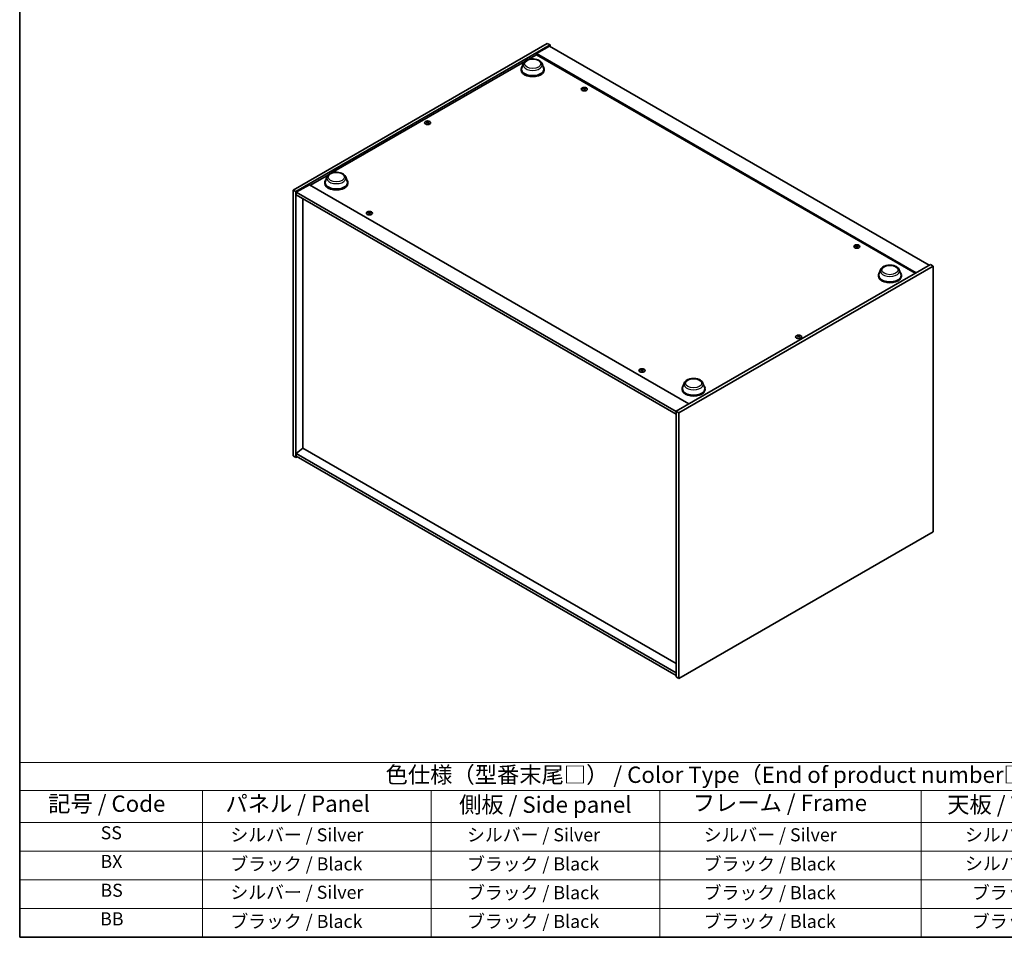
# Model space of a CAD drawing. Units: millimetres. Extents: x 0 to 12181, y 0 to 1686.
# Drawn here: x 0 to 754, y 0 to 702 of the extents above; entities that cross this region are included whole.
import ezdxf

# ---------------------------------------------------------------- set-up
doc = ezdxf.new("R2010")
doc.units = ezdxf.units.MM
doc.header["$LTSCALE"] = 5
for name, color, linetype, lineweight in [('Border (ISO)', 7, 'Continuous', 35), ('Symbol (ISO)', 7, 'Continuous', 18), ('Visible (ISO)', 7, 'Continuous', 35), ('Visible Narrow (ISO)', 7, 'Continuous', 25)]:
    doc.layers.add(name, color=color, linetype=linetype, lineweight=lineweight)
doc.styles.add('Note Text (TK)', font='txt')
doc.styles.add('Note Text (TK2)', font='txt')

# ---------------------------------------------------------------- blocks, each defined once
blk = doc.blocks.new('図面枠 tk図枠')
at = {"layer": 'Border (ISO)'}
for p, q in [((14.5, 289), (14.5, 8)), ((14.5, 8), (405.5, 8))]:
    blk.add_line(p, q, dxfattribs=at)
blk = doc.blocks.new('テーブル1')
at = {"layer": 'Symbol (ISO)'}
for p, q in [((14.5, 34.78), (224.5, 34.78)), ((14.5, 34.78), (14.5, 30.5)), ((14.5, 30.5), (224.5, 30.5)), ((14.5, 30.5), (14.5, 25.6)), ((42.5, 30.5), (42.5, 25.6)), ((77.5, 30.5), (77.5, 25.6)), ((112.5, 30.5), (112.5, 25.6)), ((152.5, 30.5), (152.5, 25.6)), ((14.5, 25.6), (224.5, 25.6)), ((14.5, 25.6), (14.5, 8)), ((42.5, 25.6), (42.5, 8)), ((77.5, 25.6), (77.5, 8)), ((112.5, 25.6), (112.5, 8)), ((152.5, 25.6), (152.5, 8)), ((14.5, 21.2), (224.5, 21.2)), ((14.5, 16.8), (224.5, 16.8)), ((14.5, 12.4), (224.5, 12.4)), ((14.5, 8), (224.5, 8))]:
    blk.add_line(p, q, dxfattribs=at)
at = {"layer": 'Symbol (ISO)', "color": 7, "attachment_point": 7}
for s, insert, char_height, style in [('色仕様（型番末尾□） / Color Type（End of product number□）', (70.51, 30.86), 2.5, 'Note Text (TK)'), ('記号 / Code', (18.86, 26.43), 2.5, 'Note Text (TK)'), ('   パネル / Panel', (43.7, 26.43), 2.5, 'Note Text (TK)'), ('    側板 / Side panel', (78.7, 26.28), 2.5, 'Note Text (TK)'), ('     フレーム / Frame', (113.7, 26.56), 2.5, 'Note Text (TK)'), ('天板 / Top cover', (156.47, 26.28), 2.5, 'Note Text (TK)'), ('SS', (26.89, 22.38), 2, 'Note Text (TK2)'), ('     シルバー / Silver', (43.7, 22.07), 2, 'Note Text (TK2)'), ('       シルバー / Silver', (78.7, 22.07), 2, 'Note Text (TK2)'), ('         シルバー / Silver', (113.7, 22.07), 2, 'Note Text (TK2)'), ('シルバー / Silver', (159.2, 22.07), 2, 'Note Text (TK2)'), ('BX', (26.86, 18), 2, 'Note Text (TK2)'), ('     ブラック / Black', (43.7, 17.61), 2, 'Note Text (TK2)'), ('       ブラック / Black', (78.7, 17.61), 2, 'Note Text (TK2)'), ('         ブラック / Black ', (113.7, 17.61), 2, 'Note Text (TK2)'), ('シルバー / Silver', (159.2, 17.67), 2, 'Note Text (TK2)'), ('BS', (26.86, 13.58), 2, 'Note Text (TK2)'), ('     シルバー / Silver', (43.7, 13.27), 2, 'Note Text (TK2)'), ('       ブラック / Black', (78.7, 13.21), 2, 'Note Text (TK2)'), ('         ブラック / Black', (113.7, 13.21), 2, 'Note Text (TK2)'), ('ブラック / Black', (160.25, 13.21), 2, 'Note Text (TK2)'), ('BB', (26.81, 9.2), 2, 'Note Text (TK2)'), ('     ブラック / Black', (43.7, 8.81), 2, 'Note Text (TK2)'), ('       ブラック / Black', (78.7, 8.81), 2, 'Note Text (TK2)'), ('         ブラック / Black ', (113.7, 8.81), 2, 'Note Text (TK2)'), ('ブラック / Black', (160.25, 8.81), 2, 'Note Text (TK2)')]:
    blk.add_mtext(s, dxfattribs=dict(at, insert=insert, char_height=char_height, style=style))

msp = doc.modelspace()

# ---------------------------------------------------------------- linework, layer by layer
at = {"layer": 'Visible (ISO)'}
for p, q in [((209.3471, 572.0772), (403.8015, 684.3455)), ((211.4095, 570.8865), (405.8639, 683.1548)), ((405.5693, 682.3043), (395.5519, 676.5208)), ((403.8015, 684.3455), (405.8639, 683.1548)), ((405.5693, 682.3043), (696.0723, 514.5823)), ((405.8639, 683.1548), (405.8639, 682.1342)), ((389.0206, 671.8994), (395.5519, 675.6703)), ((686.055, 508.7988), (395.5519, 676.5208)), ((395.5519, 676.5208), (395.5519, 675.6703)), ((395.5519, 675.6703), (685.3184, 508.3735)), ((238.7604, 585.1466), (386.5124, 670.4513)), ((383.8557, 664.6135), (383.8557, 663.9331)), ((385.4224, 668.8689), (384.2177, 665.6648)), ((399.7889, 668.8689), (400.9936, 665.6648)), ((401.3557, 664.6135), (401.3557, 663.9331)), ((431.8073, 649.8728), (431.8434, 649.5368)), ((432.3643, 649.5391), (432.2943, 648.8866)), ((311.809, 624.0225), (311.8498, 623.6422)), ((312.5355, 624.0225), (312.4947, 623.6422)), ((222.4581, 575.7345), (236.2522, 583.6985)), ((235.1622, 582.1162), (233.9575, 578.912)), ((249.5287, 582.1162), (250.7334, 578.912)), ((221.7215, 576.1597), (211.7042, 570.3762)), ((221.7215, 576.1597), (512.2245, 408.4377)), ((233.5955, 577.8608), (233.5955, 577.1804)), ((251.0955, 577.8608), (251.0955, 577.1804)), ((209.3471, 572.0772), (211.4095, 570.8865)), ((209.3471, 368.6335), (209.3471, 572.0772)), ((211.4095, 367.4428), (211.4095, 570.8865)), ((211.7042, 570.3762), (211.7042, 568.335)), ((502.5018, 402.4841), (211.7042, 570.3762)), ((211.7042, 568.335), (502.5018, 400.4429)), ((216.6834, 565.4602), (216.6834, 374.5361)), ((267.405, 554.9551), (267.4411, 554.6191)), ((267.962, 554.6214), (267.8919, 553.9689)), ((640.4038, 529.4396), (640.4399, 529.1035)), ((640.9608, 529.1059), (640.8908, 528.4533)), ((696.9562, 515.0926), (502.5018, 402.8243)), ((699.0186, 513.9019), (504.5642, 401.6336)), ((699.0186, 513.9019), (696.9562, 515.0926)), ((699.0186, 310.4581), (699.0186, 513.9019)), ((657.2703, 506.7575), (657.2703, 506.0771)), ((658.837, 511.0129), (657.6323, 507.8088)), ((673.2036, 511.0129), (674.4083, 507.8088)), ((674.7703, 506.7575), (674.7703, 506.0771)), ((595.8302, 460.0427), (595.871, 459.6624)), ((596.5567, 460.0427), (596.5159, 459.6624)), ((476.0015, 434.5219), (476.0376, 434.1858)), ((476.5585, 434.1881), (476.4884, 433.5356)), ((508.5768, 424.2602), (507.3721, 421.056)), ((522.9434, 424.2602), (524.1481, 421.056)), ((507.0101, 420.0048), (507.0101, 419.3243)), ((524.5101, 420.0048), (524.5101, 419.3243)), ((504.5642, 401.6336), (502.5018, 402.8243)), ((502.5018, 402.8243), (502.5018, 199.3806)), ((504.5642, 401.6336), (504.5642, 198.1899)), ((216.6539, 374.5531), (211.7042, 370.3346)), ((502.5018, 202.4424), (211.7042, 370.3346)), ((211.7042, 370.3346), (211.7042, 368.2933)), ((502.5018, 209.5187), (216.6539, 374.5531)), ((209.3471, 368.6335), (211.4095, 367.4428)), ((212.2934, 367.9531), (211.4095, 367.4428)), ((211.7042, 368.2933), (502.5018, 200.4012)), ((504.5642, 198.1899), (699.0186, 310.4581)), ((504.5642, 198.1899), (502.5018, 199.3806))]:
    msp.add_line(p, q, dxfattribs=at)
for centre, major_axis, ratio, start_param, end_param in [((392.6057, 664.6135), (8.75, 0), 0.57735027, 2.73234536, 6.6924326), ((392.6057, 664.6135), (8.5833, 0), 0.57735027, 2.92783652, 6.49694144), ((392.6057, 663.9331), (8.75, 0), 0.57735027, 3.14159265, 6.28318531), ((432.1503, 644.9074), (-5.1901, -2.3628), 0.84310391, 4.43225305, 4.5840903), ((432.0858, 649.5982), (-1.25, 0), 0.57735027, 0.0673416, 0.36799665), ((432.0257, 645.2324), (5.4197, 1.7741), 0.74523934, 1.37930905, 1.5311463), ((432.0858, 649.5982), (1.25, 0), 0.57735027, 1.63813793, 1.93879297), ((432.3677, 645.1043), (1.0966, -5.5962), 0.11905855, 2.57167163, 2.72350888), ((432.3668, 645.1069), (1.1494, -5.5856), 0.13160172, 2.28457966, 2.43641691), ((431.8048, 645.0324), (-0.337, 5.6927), 0.2322405, 5.73698063, 5.88881789), ((432.0858, 649.5982), (-1.25, 0), 0.57735027, 1.63813793, 1.93879297), ((431.8038, 645.035), (-0.2841, 5.6956), 0.21969733, 5.45316921, 5.60500646), ((432.1458, 644.9069), (-5.2537, -2.2179), 0.84587812, 4.1697715, 4.32160876), ((432.0213, 645.2319), (5.378, 1.8967), 0.74246513, 1.07650874, 1.22834599), ((432.0858, 649.5982), (1.25, 0), 0.57735027, 0.0673416, 0.36799665), ((312.1723, 623.9125), (1.25, 0), 0.57735027, 2.20586697, 2.50652201), ((312.3777, 619.5008), (3.1694, -4.7408), 0.5202741, 2.38677972, 2.53861697), ((312.3777, 619.2673), (-2.4175, -5.1649), 0.62091288, 3.94220654, 4.09404379), ((312.1723, 623.9125), (-1.25, 0), 0.57735027, 0.63507064, 0.93572569), ((311.97, 619.2654), (-2.4873, 5.1316), 0.62999659, 5.60815879, 5.75999604), ((311.97, 619.5026), (3.2335, 4.6973), 0.52935781, 0.89601307, 1.04785032), ((312.3745, 619.2654), (-2.4873, -5.1316), 0.62999659, 3.66478192, 3.81661917), ((312.3745, 619.5026), (3.2335, -4.6973), 0.52935781, 2.09374233, 2.24557958), ((311.9668, 619.5008), (3.1694, 4.7408), 0.5202741, 0.60297568, 0.75481293), ((311.9668, 619.2673), (-2.4175, 5.1649), 0.62091288, 5.33073417, 5.48257142), ((312.1723, 623.9125), (1.25, 0), 0.57735027, 0.63507064, 0.93572569), ((312.1723, 623.9125), (-1.25, 0), 0.57735027, 2.20586697, 2.50652201), ((242.3455, 577.8608), (8.75, 0), 0.57735027, 2.73234536, 6.6924326), ((242.3455, 577.8608), (8.5833, 0), 0.57735027, 2.92783652, 6.49694144), ((242.3455, 577.1804), (8.75, 0), 0.57735027, 3.14159265, 6.28318531), ((267.7479, 549.9897), (-5.1901, -2.3628), 0.84310391, 4.43225305, 4.5840903), ((267.6835, 554.6804), (-1.25, 0), 0.57735027, 0.0673416, 0.36799665), ((267.6234, 550.3147), (5.4197, 1.7741), 0.74523934, 1.37930905, 1.5311463), ((267.6835, 554.6804), (1.25, 0), 0.57735027, 1.63813793, 1.93879297), ((267.9654, 550.1866), (1.0966, -5.5962), 0.11905855, 2.57167163, 2.72350888), ((267.9644, 550.1891), (1.1494, -5.5856), 0.13160172, 2.28457966, 2.43641691), ((267.4025, 550.1147), (-0.337, 5.6927), 0.2322405, 5.73698063, 5.88881789), ((267.6835, 554.6804), (-1.25, 0), 0.57735027, 1.63813793, 1.93879297), ((267.4015, 550.1173), (-0.2841, 5.6956), 0.21969733, 5.45316921, 5.60500646), ((267.7435, 549.9891), (-5.2537, -2.2179), 0.84587812, 4.1697715, 4.32160876), ((267.619, 550.3141), (5.378, 1.8967), 0.74246513, 1.07650874, 1.22834599), ((267.6835, 554.6804), (1.25, 0), 0.57735027, 0.0673416, 0.36799665), ((640.7468, 524.4742), (-5.1901, -2.3628), 0.84310391, 4.43225305, 4.5840903), ((640.6823, 529.1649), (-1.25, 0), 0.57735027, 0.0673416, 0.36799665), ((640.6222, 524.7992), (5.4197, 1.7741), 0.74523934, 1.37930905, 1.5311463), ((640.6823, 529.1649), (1.25, 0), 0.57735027, 1.63813793, 1.93879297), ((640.9642, 524.6711), (1.0966, -5.5962), 0.11905855, 2.57167163, 2.72350888), ((640.9633, 524.6736), (1.1494, -5.5856), 0.13160172, 2.28457966, 2.43641691), ((640.4013, 524.5992), (-0.337, 5.6927), 0.2322405, 5.73698063, 5.88881789), ((640.6823, 529.1649), (-1.25, 0), 0.57735027, 1.63813793, 1.93879297), ((640.4003, 524.6017), (-0.2841, 5.6956), 0.21969733, 5.45316921, 5.60500646), ((640.7423, 524.4736), (-5.2537, -2.2179), 0.84587812, 4.1697715, 4.32160876), ((640.6178, 524.7986), (5.378, 1.8967), 0.74246513, 1.07650874, 1.22834599), ((640.6823, 529.1649), (1.25, 0), 0.57735027, 0.0673416, 0.36799665), ((666.0203, 506.7575), (8.75, 0), 0.57735027, 2.73234536, 6.6924326), ((666.0203, 506.7575), (8.5833, 0), 0.57735027, 2.92783652, 6.49694144), ((666.0203, 506.0771), (8.75, 0), 0.57735027, 3.14159265, 6.28318531), ((596.1935, 459.9328), (1.25, 0), 0.57735027, 2.20586697, 2.50652201), ((596.3989, 455.5211), (3.1694, -4.7408), 0.5202741, 2.38677972, 2.53861697), ((596.3989, 455.2875), (-2.4175, -5.1649), 0.62091288, 3.94220654, 4.09404379), ((595.9913, 455.2857), (-2.4873, 5.1316), 0.62999659, 5.60815879, 5.75999604), ((595.9913, 455.5229), (3.2335, 4.6973), 0.52935781, 0.89601307, 1.04785032), ((596.3957, 455.2857), (-2.4873, -5.1316), 0.62999659, 3.66478192, 3.81661917), ((596.3957, 455.5229), (3.2335, -4.6973), 0.52935781, 2.09374233, 2.24557958), ((595.988, 455.5211), (3.1694, 4.7408), 0.5202741, 0.60297568, 0.75481293), ((595.988, 455.2875), (-2.4175, 5.1649), 0.62091288, 5.33073417, 5.48257142), ((596.1935, 459.9328), (1.25, 0), 0.57735027, 0.63507064, 0.93572569), ((596.1935, 459.9328), (-1.25, 0), 0.57735027, 0.63507064, 0.93572569), ((596.1935, 459.9328), (-1.25, 0), 0.57735027, 2.20586697, 2.50652201), ((476.3444, 429.5564), (-5.1901, -2.3628), 0.84310391, 4.43225305, 4.5840903), ((476.28, 434.2472), (-1.25, 0), 0.57735027, 0.0673416, 0.36799665), ((476.2199, 429.8815), (5.4197, 1.7741), 0.74523934, 1.37930905, 1.5311463), ((476.28, 434.2472), (1.25, 0), 0.57735027, 1.63813793, 1.93879297), ((476.5619, 429.7533), (1.0966, -5.5962), 0.11905855, 2.57167163, 2.72350888), ((476.5609, 429.7559), (1.1494, -5.5856), 0.13160172, 2.28457966, 2.43641691), ((475.999, 429.6814), (-0.337, 5.6927), 0.2322405, 5.73698063, 5.88881789), ((476.28, 434.2472), (-1.25, 0), 0.57735027, 1.63813793, 1.93879297), ((475.998, 429.684), (-0.2841, 5.6956), 0.21969733, 5.45316921, 5.60500646), ((476.34, 429.5559), (-5.2537, -2.2179), 0.84587812, 4.1697715, 4.32160876), ((476.2155, 429.8809), (5.378, 1.8967), 0.74246513, 1.07650874, 1.22834599), ((476.28, 434.2472), (1.25, 0), 0.57735027, 0.0673416, 0.36799665), ((515.7601, 420.0048), (8.75, 0), 0.57735027, 2.73234536, 6.6924326), ((515.7601, 420.0048), (8.5833, 0), 0.57735027, 2.92783652, 6.49694144), ((515.7601, 419.3243), (8.75, 0), 0.57735027, 3.14159265, 6.28318531)]:
    msp.add_ellipse(centre, major_axis=major_axis, ratio=ratio, start_param=start_param, end_param=end_param, dxfattribs=at)
for centre, major_axis in [((432.0858, 649.3042), (-2.3333, 0)), ((312.1723, 623.6186), (2.3333, 0)), ((267.6835, 554.3865), (-2.3333, 0)), ((640.6823, 528.871), (-2.3333, 0)), ((596.1935, 459.6389), (2.3333, 0)), ((476.28, 433.9532), (-2.3333, 0))]:
    msp.add_ellipse(centre, major_axis=major_axis, ratio=0.57735027, dxfattribs=at)
for points, knots in [([(385.4224, 668.8689), (385.5994, 669.3398), (385.8744, 669.7693), (386.6213, 670.6), (387.121, 670.9826), (388.3013, 671.6503), (388.9964, 671.9225), (390.4758, 672.3116), (391.26, 672.4283), (392.8389, 672.5017), (393.6331, 672.4599), (395.1686, 672.221), (395.9093, 672.0235), (397.2755, 671.4742), (397.9003, 671.1212), (398.9395, 670.2691), (399.3633, 669.7725), (399.6985, 669.0922), (399.7466, 668.9816), (399.7889, 668.8689)], [3.57311302, 3.57311302, 3.57311302, 3.57311302, 3.83810472, 3.83810472, 4.15494694, 4.15494694, 4.50271553, 4.50271553, 4.84973049, 4.84973049, 5.19345962, 5.19345962, 5.53846293, 5.53846293, 5.88748673, 5.88748673, 6.2237566, 6.2237566, 6.28719341, 6.28719341, 6.28719341, 6.28719341]), ([(431.804, 649.8865), (431.8084, 649.8752), (431.8089, 649.8623), (431.8003, 649.837), (431.7911, 649.8245), (431.767, 649.8031), (431.7505, 649.7927), (431.7126, 649.7762), (431.6915, 649.7699), (431.6708, 649.766)], [0, 0, 0, 0, 0.0079681043, 0.0079681043, 0.0159362086, 0.0159362086, 0.0239050461, 0.0239050461, 0.0315396273, 0.0315396273, 0.0315396273, 0.0315396273]), ([(431.7592, 649.5352), (431.7809, 649.539), (431.8048, 649.5403), (431.851, 649.5367), (431.8732, 649.5317), (431.9104, 649.5178), (431.9278, 649.5078), (431.954, 649.4846), (431.9631, 649.4715), (431.968, 649.4584)], [0, 0, 0, 0, 0.0079681043, 0.0079681043, 0.0159362086, 0.0159362086, 0.0239050461, 0.0239050461, 0.0315396273, 0.0315396273, 0.0315396273, 0.0315396273]), ([(432.4123, 649.8606), (432.3907, 649.8592), (432.3667, 649.86), (432.3205, 649.8664), (432.2983, 649.872), (432.2612, 649.8859), (432.2438, 649.8951), (432.2176, 649.9155), (432.2085, 649.9267), (432.2036, 649.9375)], [0, 0, 0, 0, 0.0079679566, 0.0079679566, 0.0159359132, 0.0159359132, 0.0239048984, 0.0239048984, 0.0315396272, 0.0315396272, 0.0315396272, 0.0315396272]), ([(432.3676, 649.5094), (432.3631, 649.5231), (432.3626, 649.538), (432.3713, 649.566), (432.3805, 649.5791), (432.4046, 649.6005), (432.4211, 649.6102), (432.4589, 649.624), (432.48, 649.6282), (432.5007, 649.6299)], [0, 0, 0, 0, 0.0079679566, 0.0079679566, 0.0159359132, 0.0159359132, 0.0239048984, 0.0239048984, 0.0315396272, 0.0315396272, 0.0315396272, 0.0315396272]), ([(311.759, 624.0838), (311.7744, 624.0758), (311.7878, 624.0653), (311.8053, 624.0415), (311.8095, 624.0282), (311.8092, 624.0026), (311.8046, 623.9886), (311.7867, 623.9628), (311.7739, 623.9508), (311.759, 623.9408)], [0, 0, 0, 0, 0.0079679566, 0.0079679566, 0.0159359132, 0.0159359132, 0.0239048984, 0.0239048984, 0.0315396272, 0.0315396272, 0.0315396272, 0.0315396272]), ([(312.296, 624.2509), (312.2802, 624.2432), (312.2602, 624.2365), (312.2166, 624.2278), (312.193, 624.2256), (312.1487, 624.2258), (312.1252, 624.2281), (312.0827, 624.237), (312.0637, 624.2435), (312.0485, 624.2509)], [0, 0, 0, 0, 0.0079681043, 0.0079681043, 0.0159362086, 0.0159362086, 0.0239050461, 0.0239050461, 0.0315396273, 0.0315396273, 0.0315396273, 0.0315396273]), ([(312.0485, 623.7737), (312.0643, 623.7838), (312.0843, 623.7925), (312.1279, 623.804), (312.1515, 623.8068), (312.1958, 623.8065), (312.2194, 623.8035), (312.2618, 623.7919), (312.2808, 623.7835), (312.296, 623.7737)], [0, 0, 0, 0, 0.0079679566, 0.0079679566, 0.0159359132, 0.0159359132, 0.0239048984, 0.0239048984, 0.0315396272, 0.0315396272, 0.0315396272, 0.0315396272]), ([(312.5855, 623.9408), (312.5701, 623.9512), (312.5567, 623.9637), (312.5392, 623.9903), (312.535, 624.0042), (312.5354, 624.0298), (312.5399, 624.043), (312.5578, 624.0661), (312.5706, 624.0761), (312.5855, 624.0838)], [0, 0, 0, 0, 0.0079681043, 0.0079681043, 0.0159362086, 0.0159362086, 0.0239050461, 0.0239050461, 0.0315396273, 0.0315396273, 0.0315396273, 0.0315396273]), ([(235.1622, 582.1162), (235.3392, 582.587), (235.6142, 583.0165), (236.3611, 583.8473), (236.8608, 584.2298), (238.0411, 584.8975), (238.7362, 585.1698), (240.2156, 585.5588), (240.9998, 585.6755), (242.5787, 585.749), (243.3729, 585.7072), (244.9084, 585.4682), (245.6491, 585.2708), (247.0153, 584.7215), (247.6401, 584.3685), (248.6793, 583.5163), (249.1031, 583.0197), (249.4383, 582.3394), (249.4864, 582.2289), (249.5287, 582.1162)], [1.58049798, 1.58049798, 1.58049798, 1.58049798, 1.84548968, 1.84548968, 2.1623319, 2.1623319, 2.51010049, 2.51010049, 2.85711545, 2.85711545, 3.20084459, 3.20084459, 3.54584789, 3.54584789, 3.89487169, 3.89487169, 4.23114156, 4.23114156, 4.29457837, 4.29457837, 4.29457837, 4.29457837]), ([(267.4016, 554.9687), (267.4061, 554.9574), (267.4066, 554.9446), (267.3979, 554.9193), (267.3888, 554.9068), (267.3647, 554.8854), (267.3481, 554.8749), (267.3103, 554.8584), (267.2892, 554.8522), (267.2685, 554.8482)], [0, 0, 0, 0, 0.0079681043, 0.0079681043, 0.0159362086, 0.0159362086, 0.0239050461, 0.0239050461, 0.0315396273, 0.0315396273, 0.0315396273, 0.0315396273]), ([(267.3569, 554.6175), (267.3785, 554.6213), (267.4025, 554.6226), (267.4487, 554.6189), (267.4709, 554.614), (267.508, 554.6), (267.5255, 554.5901), (267.5516, 554.5669), (267.5607, 554.5537), (267.5656, 554.5406)], [0, 0, 0, 0, 0.0079681043, 0.0079681043, 0.0159362086, 0.0159362086, 0.0239050461, 0.0239050461, 0.0315396273, 0.0315396273, 0.0315396273, 0.0315396273]), ([(268.01, 554.9429), (267.9884, 554.9415), (267.9644, 554.9423), (267.9182, 554.9486), (267.896, 554.9542), (267.8589, 554.9681), (267.8414, 554.9773), (267.8153, 554.9978), (267.8062, 555.009), (267.8013, 555.0198)], [0, 0, 0, 0, 0.0079679566, 0.0079679566, 0.0159359132, 0.0159359132, 0.0239048984, 0.0239048984, 0.0315396272, 0.0315396272, 0.0315396272, 0.0315396272]), ([(267.9653, 554.5917), (267.9608, 554.6053), (267.9603, 554.6202), (267.969, 554.6482), (267.9781, 554.6614), (268.0022, 554.6828), (268.0188, 554.6925), (268.0566, 554.7062), (268.0777, 554.7105), (268.0984, 554.7122)], [0, 0, 0, 0, 0.0079679566, 0.0079679566, 0.0159359132, 0.0159359132, 0.0239048984, 0.0239048984, 0.0315396272, 0.0315396272, 0.0315396272, 0.0315396272]), ([(640.4005, 529.4532), (640.4049, 529.4419), (640.4054, 529.4291), (640.3968, 529.4038), (640.3876, 529.3913), (640.3635, 529.3698), (640.347, 529.3594), (640.3091, 529.3429), (640.288, 529.3367), (640.2673, 529.3327)], [0, 0, 0, 0, 0.0079681043, 0.0079681043, 0.0159362086, 0.0159362086, 0.0239050461, 0.0239050461, 0.0315396273, 0.0315396273, 0.0315396273, 0.0315396273]), ([(640.3557, 529.102), (640.3774, 529.1057), (640.4013, 529.1071), (640.4475, 529.1034), (640.4697, 529.0984), (640.5069, 529.0845), (640.5243, 529.0746), (640.5505, 529.0514), (640.5596, 529.0382), (640.5645, 529.0251)], [0, 0, 0, 0, 0.0079681043, 0.0079681043, 0.0159362086, 0.0159362086, 0.0239050461, 0.0239050461, 0.0315396273, 0.0315396273, 0.0315396273, 0.0315396273]), ([(641.0088, 529.4274), (640.9872, 529.426), (640.9632, 529.4267), (640.917, 529.4331), (640.8948, 529.4387), (640.8577, 529.4526), (640.8403, 529.4618), (640.8141, 529.4823), (640.805, 529.4934), (640.8001, 529.5042)], [0, 0, 0, 0, 0.0079679566, 0.0079679566, 0.0159359132, 0.0159359132, 0.0239048984, 0.0239048984, 0.0315396272, 0.0315396272, 0.0315396272, 0.0315396272]), ([(640.9641, 529.0761), (640.9596, 529.0898), (640.9591, 529.1047), (640.9678, 529.1327), (640.977, 529.1459), (641.0011, 529.1673), (641.0176, 529.177), (641.0554, 529.1907), (641.0765, 529.195), (641.0972, 529.1967)], [0, 0, 0, 0, 0.0079679566, 0.0079679566, 0.0159359132, 0.0159359132, 0.0239048984, 0.0239048984, 0.0315396272, 0.0315396272, 0.0315396272, 0.0315396272]), ([(658.837, 511.0129), (659.014, 511.4838), (659.289, 511.9133), (660.0359, 512.744), (660.5356, 513.1266), (661.716, 513.7943), (662.411, 514.0665), (663.8905, 514.4556), (664.6746, 514.5722), (666.2535, 514.6457), (667.0478, 514.6039), (668.5832, 514.365), (669.3239, 514.1675), (670.6901, 513.6182), (671.3149, 513.2652), (672.3541, 512.4131), (672.7779, 511.9165), (673.1131, 511.2362), (673.1612, 511.1256), (673.2036, 511.0129)], [2.4462434, 2.4462434, 2.4462434, 2.4462434, 2.7112351, 2.7112351, 3.02807732, 3.02807732, 3.37584591, 3.37584591, 3.72286087, 3.72286087, 4.06659, 4.06659, 4.41159331, 4.41159331, 4.76061711, 4.76061711, 5.09688697, 5.09688697, 5.16032379, 5.16032379, 5.16032379, 5.16032379]), ([(595.7803, 460.104), (595.7957, 460.0961), (595.809, 460.0856), (595.8265, 460.0618), (595.8307, 460.0485), (595.8304, 460.0229), (595.8258, 460.0089), (595.808, 459.983), (595.7951, 459.9711), (595.7803, 459.9611)], [0, 0, 0, 0, 0.0079679566, 0.0079679566, 0.0159359132, 0.0159359132, 0.0239048984, 0.0239048984, 0.0315396272, 0.0315396272, 0.0315396272, 0.0315396272]), ([(596.3173, 460.2711), (596.3014, 460.2634), (596.2815, 460.2568), (596.2379, 460.248), (596.2142, 460.2459), (596.17, 460.2461), (596.1464, 460.2484), (596.104, 460.2573), (596.0849, 460.2637), (596.0697, 460.2711)], [0, 0, 0, 0, 0.0079681043, 0.0079681043, 0.0159362086, 0.0159362086, 0.0239050461, 0.0239050461, 0.0315396273, 0.0315396273, 0.0315396273, 0.0315396273]), ([(596.0697, 459.794), (596.0855, 459.8041), (596.1055, 459.8128), (596.1491, 459.8243), (596.1727, 459.827), (596.217, 459.8268), (596.2406, 459.8238), (596.283, 459.8121), (596.302, 459.8037), (596.3173, 459.794)], [0, 0, 0, 0, 0.0079679566, 0.0079679566, 0.0159359132, 0.0159359132, 0.0239048984, 0.0239048984, 0.0315396272, 0.0315396272, 0.0315396272, 0.0315396272]), ([(596.6067, 459.9611), (596.5913, 459.9714), (596.578, 459.984), (596.5604, 460.0105), (596.5562, 460.0245), (596.5566, 460.05), (596.5612, 460.0633), (596.579, 460.0864), (596.5918, 460.0964), (596.6067, 460.104)], [0, 0, 0, 0, 0.0079681043, 0.0079681043, 0.0159362086, 0.0159362086, 0.0239050461, 0.0239050461, 0.0315396273, 0.0315396273, 0.0315396273, 0.0315396273]), ([(475.9981, 434.5355), (476.0026, 434.5242), (476.0031, 434.5114), (475.9944, 434.4861), (475.9853, 434.4736), (475.9612, 434.4521), (475.9446, 434.4417), (475.9068, 434.4252), (475.8857, 434.4189), (475.865, 434.415)], [0, 0, 0, 0, 0.0079681043, 0.0079681043, 0.0159362086, 0.0159362086, 0.0239050461, 0.0239050461, 0.0315396273, 0.0315396273, 0.0315396273, 0.0315396273]), ([(475.9534, 434.1842), (475.975, 434.188), (475.999, 434.1893), (476.0452, 434.1857), (476.0674, 434.1807), (476.1045, 434.1668), (476.122, 434.1569), (476.1481, 434.1336), (476.1572, 434.1205), (476.1621, 434.1074)], [0, 0, 0, 0, 0.0079681043, 0.0079681043, 0.0159362086, 0.0159362086, 0.0239050461, 0.0239050461, 0.0315396273, 0.0315396273, 0.0315396273, 0.0315396273]), ([(476.6065, 434.5097), (476.5849, 434.5083), (476.5609, 434.509), (476.5147, 434.5154), (476.4925, 434.521), (476.4554, 434.5349), (476.438, 434.5441), (476.4118, 434.5645), (476.4027, 434.5757), (476.3978, 434.5865)], [0, 0, 0, 0, 0.0079679566, 0.0079679566, 0.0159359132, 0.0159359132, 0.0239048984, 0.0239048984, 0.0315396272, 0.0315396272, 0.0315396272, 0.0315396272]), ([(476.5618, 434.1584), (476.5573, 434.1721), (476.5568, 434.187), (476.5655, 434.215), (476.5746, 434.2281), (476.5987, 434.2496), (476.6153, 434.2593), (476.6531, 434.273), (476.6742, 434.2773), (476.6949, 434.2789)], [0, 0, 0, 0, 0.0079679566, 0.0079679566, 0.0159359132, 0.0159359132, 0.0239048984, 0.0239048984, 0.0315396272, 0.0315396272, 0.0315396272, 0.0315396272]), ([(508.5768, 424.2602), (508.7538, 424.731), (509.0289, 425.1605), (509.7757, 425.9913), (510.2754, 426.3738), (511.4558, 427.0415), (512.1508, 427.3137), (513.6303, 427.7028), (514.4144, 427.8195), (515.9933, 427.893), (516.7876, 427.8512), (518.323, 427.6122), (519.0637, 427.4148), (520.4299, 426.8655), (521.0547, 426.5125), (522.0939, 425.6603), (522.5177, 425.1637), (522.8529, 424.4834), (522.901, 424.3729), (522.9434, 424.2602)], [2.96658643, 2.96658643, 2.96658643, 2.96658643, 3.23157813, 3.23157813, 3.54842036, 3.54842036, 3.89618894, 3.89618894, 4.2432039, 4.2432039, 4.58693304, 4.58693304, 4.93193634, 4.93193634, 5.28096014, 5.28096014, 5.61723001, 5.61723001, 5.68066682, 5.68066682, 5.68066682, 5.68066682])]:
    msp.add_open_spline(points, degree=3, knots=knots, dxfattribs=at)
for points, weights in [([(430.9619, 649.3509), (430.9035, 649.4451), (430.8386, 649.5496)], [1.0095962905, 1.00613643645, 1]), ([(432.0242, 649.3042), (432.0154, 649.6979), (432.0017, 650.3182)], [1.00213791686, 1.02702428089, 1]), ([(433.2521, 649.8578), (433.1983, 649.75), (433.1492, 649.6518)], [1, 1.00548709874, 1.00883409936]), ([(311.5103, 624.2036), (311.4728, 624.3402), (311.4307, 624.4935)], [1.01039402945, 1.00687859509, 1]), ([(312.9138, 624.4935), (312.8717, 624.3402), (312.8343, 624.2036)], [1, 1.00687859609, 1.01039403099]), ([(266.5596, 554.4332), (266.5011, 554.5274), (266.4363, 554.6319)], [1.0095962905, 1.00613643645, 1]), ([(267.6219, 554.3865), (267.6131, 554.7802), (267.5993, 555.4005)], [1.00213791686, 1.02702428089, 1]), ([(268.8498, 554.9401), (268.7959, 554.8323), (268.7469, 554.7341)], [1, 1.00548709874, 1.00883409936]), ([(639.5584, 528.9177), (639.5, 529.0119), (639.4351, 529.1164)], [1.0095962905, 1.00613643645, 1]), ([(640.6207, 528.871), (640.6119, 529.2647), (640.5982, 529.885)], [1.00213791686, 1.02702428089, 1]), ([(641.8486, 529.4245), (641.7948, 529.3168), (641.7457, 529.2186)], [1, 1.00548709874, 1.00883409936]), ([(595.5315, 460.2239), (595.494, 460.3604), (595.4519, 460.5138)], [1.01039402945, 1.00687859509, 1]), ([(596.935, 460.5138), (596.8929, 460.3604), (596.8555, 460.2239)], [1, 1.00687859609, 1.01039403099]), ([(475.1561, 434), (475.0976, 434.0941), (475.0328, 434.1986)], [1.0095962905, 1.00613643645, 1]), ([(476.2184, 433.9533), (476.2096, 434.347), (476.1958, 434.9672)], [1.00213791686, 1.02702428089, 1]), ([(477.4463, 434.5068), (477.3924, 434.399), (477.3434, 434.3008)], [1, 1.00548709874, 1.00883409936])]:
    msp.add_rational_spline(points, weights, degree=2, dxfattribs=at)
at = {"layer": 'Visible Narrow (ISO)'}
for p, q in [((431.6708, 649.766), (431.6764, 649.5203)), ((432.2036, 649.9375), (432.1123, 649.0511)), ((432.3676, 649.5094), (432.3033, 648.8875)), ((432.4123, 649.8606), (432.4177, 649.6071)), ((311.759, 623.9408), (311.7842, 623.5965)), ((312.0485, 624.2509), (312.0125, 623.7506)), ((312.296, 624.2509), (312.3321, 623.7506)), ((312.5855, 623.9408), (312.5603, 623.5965)), ((267.2685, 554.8482), (267.2741, 554.6025)), ((267.8013, 555.0198), (267.71, 554.1334)), ((267.9653, 554.5917), (267.9009, 553.9698)), ((268.01, 554.9429), (268.0153, 554.6894)), ((640.2673, 529.3327), (640.2729, 529.087)), ((640.8001, 529.5042), (640.7088, 528.6179)), ((640.9641, 529.0761), (640.8998, 528.4542)), ((641.0088, 529.4274), (641.0142, 529.1739)), ((595.7803, 459.9611), (595.8055, 459.6168)), ((596.0697, 460.2711), (596.0337, 459.7709)), ((596.3173, 460.2711), (596.3533, 459.7709)), ((596.6067, 459.9611), (596.5815, 459.6168)), ((475.865, 434.415), (475.8706, 434.1693)), ((476.3978, 434.5865), (476.3065, 433.7001)), ((476.5618, 434.1584), (476.4974, 433.5365)), ((476.6065, 434.5097), (476.6118, 434.2562))]:
    msp.add_line(p, q, dxfattribs=at)
for centre, major_axis in [((392.6057, 668.696), (-6.1533, 0)), ((242.3455, 581.9432), (6.1533, 0)), ((666.0203, 510.84), (6.1533, 0)), ((515.7601, 424.0872), (-6.1533, 0))]:
    msp.add_ellipse(centre, major_axis=major_axis, ratio=0.57735027, dxfattribs=at)
for centre in [(392.6057, 667.9687), (242.3455, 581.2159), (666.0203, 510.1127), (515.7601, 423.3599)]:
    msp.add_ellipse(centre, major_axis=(-7.3506, 0), ratio=0.57735027, start_param=6.06942917, end_param=9.63853409, dxfattribs=at)

# ---------------------------------------------------------------- block references
at = {"xscale": 5, "yscale": 5, "zscale": 5}
for name in ['図面枠 tk図枠', 'テーブル1']:
    msp.add_blockref(name, (-72.5, -40), dxfattribs=at)

doc.saveas('drawing.dxf')
